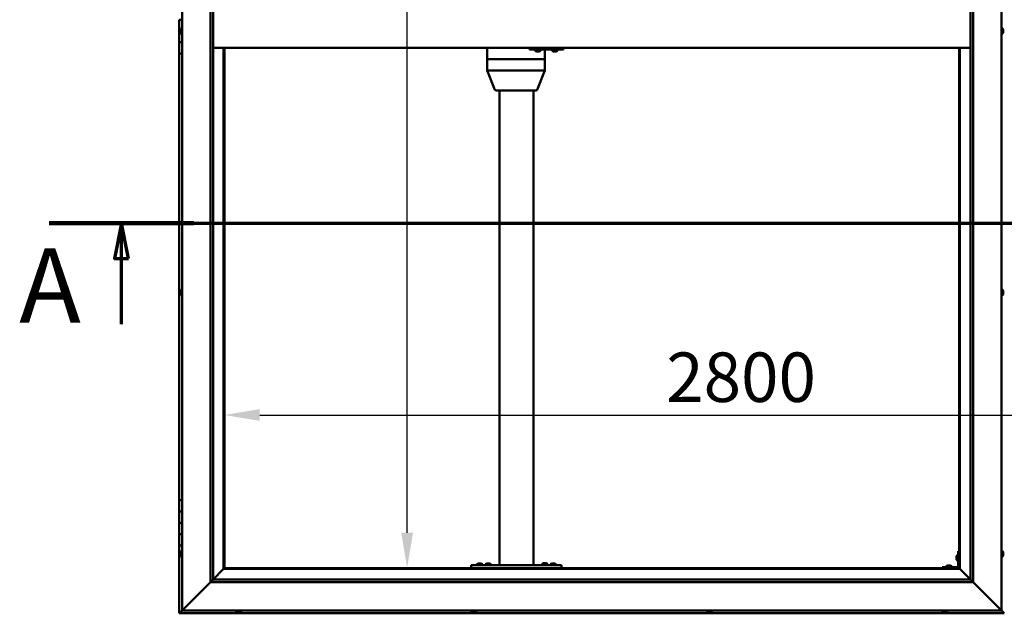
# Model space of a CAD drawing. Units: millimetres. Extents: x -6451 to 24657, y 2934 to 8837.
# Drawn here: x -6451 to -4709, y 3736 to 4786 of the extents above; entities that cross this region are included whole.
import ezdxf

# ---------------------------------------------------------------- set-up
doc = ezdxf.new("R2010")
doc.units = ezdxf.units.MM
doc.header["$LTSCALE"] = 25
doc.linetypes.add('CHAIN', pattern=[0.3543, 0.2362, -0.0295, 0.0591, -0.0295])
for name, color, linetype, lineweight in [('Dimension (ISO)', 7, 'Continuous', 25), ('Section Line (ISO)', 7, 'CHAIN', 70), ('Visible (ISO)', 7, 'Continuous', 50)]:
    doc.layers.add(name, color=color, linetype=linetype, lineweight=lineweight)
doc.styles.add('Label Text (ISO)', font='tahoma.ttf')
doc.styles.add('Note Text (ISO)', font='tahoma.ttf')
doc.dimstyles.new('Default (ISO)', dxfattribs={"dimscale": 25, "dimtxt": 3.5, "dimasz": 2.5, "dimexe": 3.175, "dimexo": 0, "dimgap": 0.762, "dimtad": 1, "dimrnd": 1e-08, "dimzin": 0, "dimtxsty": 'Note Text (ISO)', "dimcen": 0.09, "dimdle": 10, "dimclrd": 256, "dimclre": 256, "dimclrt": 256, "dimazin": 0, "dimtfac": 1.001486, "dimtmove": 0, "dimatfit": 3, "dimfxl": 1, "dimtolj": 1, "dimtzin": 0, "dimlwd": -1, "dimlwe": -1, "dimarcsym": 0})

# ---------------------------------------------------------------- blocks, each defined once
blk = doc.blocks.new('2dTransSection0')
at = {"layer": 'Section Line (ISO)', "linetype": 'CHAIN', "ltscale": 44.657696}
blk.add_line((-255.95, 177.059), (-119.15, 177.059), dxfattribs=at)
at = {"layer": 'Section Line (ISO)', "linetype": 'Continuous', "lineweight": 140}
blk.add_line((-255.95, 177.059), (-245.728, 177.059), dxfattribs=at)
at = {"layer": 'Section Line (ISO)', "linetype": 'Continuous'}
for p, q in [((-250.839, 177.059), (-251.339, 174.559)), ((-250.839, 174.559), (-250.839, 177.059)), ((-250.339, 174.559), (-250.839, 177.059)), ((-251.339, 174.559), (-250.339, 174.559)), ((-250.839, 169.909), (-250.839, 174.559))]:
    blk.add_line(p, q, dxfattribs=at)
at = {"layer": 'Section Line (ISO)', "linetype": 'Continuous', "flags": 128}
blk.add_lwpolyline([(-250.339, 174.559), (-250.839, 177.059), (-251.339, 174.559), (-250.339, 174.559)], dxfattribs=at)
at = {"layer": 'Section Line (ISO)'}
blk.add_solid([(-250.339, 174.559), (-250.839, 177.059), (-251.339, 174.559), (-250.339, 174.559)], dxfattribs=at)
at = {"layer": 'Section Line (ISO)', "insert": (-258.077, 168.394), "char_height": 5.25, "attachment_point": 7, "style": 'Label Text (ISO)'}
blk.add_mtext('A', dxfattribs=at)
blk = doc.blocks.new('*D7')
at = {"layer": 'Defpoints', "color": 0, "transparency": 16777216}
for p in [(-5765.6, 5716.5), (-5737, 5716.5), (-5737, 3816.5)]:
    blk.add_point(p, dxfattribs=at)
at = {"layer": 'Dimension (ISO)', "transparency": 16777216}
blk.add_line((-5765.6, 3879), (-5765.6, 5654), dxfattribs=at)
for points in [[(-5776, 5654), (-5755.1, 5654), (-5765.6, 5716.5)], [(-5776, 3879), (-5755.1, 3879), (-5765.6, 3816.5)]]:
    blk.add_solid(points, dxfattribs=at)
at = {"layer": 'Dimension (ISO)', "transparency": 16777216, "insert": (-5875.7, 5030.4), "char_height": 87.5, "attachment_point": 1, "rotation": 90, "style": 'Note Text (ISO)'}
blk.add_mtext('\\A1;1900', dxfattribs=at)
blk = doc.blocks.new('*D9')
at = {"layer": 'Defpoints', "color": 0, "transparency": 16777216}
for p in [(-6088.8, 4337.2), (-3288.8, 4337.3), (-3288.8, 4087.2)]:
    blk.add_point(p, dxfattribs=at)
at = {"layer": 'Dimension (ISO)', "transparency": 16777216}
blk.add_line((-6026.3, 4087.2), (-3351.3, 4087.2), dxfattribs=at)
for points in [[(-6026.3, 4097.7), (-6026.3, 4076.8), (-6088.8, 4087.2)], [(-3351.3, 4097.7), (-3351.3, 4076.8), (-3288.8, 4087.2)]]:
    blk.add_solid(points, dxfattribs=at)
at = {"layer": 'Dimension (ISO)', "transparency": 16777216, "insert": (-5307.1, 4197.8), "char_height": 87.5, "attachment_point": 1, "style": 'Note Text (ISO)'}
blk.add_mtext('\\A1;2800', dxfattribs=at)

msp = doc.modelspace()

# ---------------------------------------------------------------- linework, layer by layer
at = {"layer": 'Visible (ISO)'}
for p, q in [((-6163.8, 3741.5), (-6163.8, 5791.5)), ((-4713.8, 5791.5), (-4713.8, 3741.5)), ((-6113.8, 3791.5), (-6113.8, 5741.5)), ((-6108.8, 5741.5), (-6108.8, 3796.5)), ((-4768.8, 3796.5), (-4768.8, 5736.5)), ((-4763.8, 5741.5), (-4763.8, 3791.5)), ((-6168.8, 4786.5), (-6163.8, 4786.5)), ((-6168.8, 4766.5), (-6168.8, 4786.5)), ((-6167, 4766.5), (-6168.8, 4766.5)), ((-6168.8, 4766.5), (-6167, 4766.5)), ((-6168.8, 4766.5), (-6168.8, 4746.5)), ((-6167, 4768.4), (-6167, 4768.7)), ((-6167, 4768.4), (-6167, 4768.3)), ((-6167, 4768.1), (-6167, 4768.3)), ((-6167, 4766.4), (-6167, 4768.1)), ((-6167, 4766.4), (-6167, 4766.2)), ((-6167, 4766), (-6167, 4766.2)), ((-6167, 4764.5), (-6167, 4766)), ((-6167, 4764.5), (-6167, 4764.4)), ((-6167, 4764.3), (-6167, 4764.4)), ((-6165.6, 4771.2), (-6163.8, 4771.2)), ((-6165.6, 4761.7), (-6163.8, 4761.7)), ((-4711.9, 4771.2), (-4713.8, 4771.2)), ((-4711.9, 4761.7), (-4713.8, 4761.7)), ((-4710.5, 4768.6), (-4710.5, 4768.7)), ((-4710.5, 4768.6), (-4710.5, 4767.6)), ((-4710.5, 4767.2), (-4710.5, 4767.5)), ((-4710.5, 4767.2), (-4710.5, 4765.4)), ((-4710.5, 4765.3), (-4710.5, 4765.3)), ((-4710.5, 4765.3), (-4710.5, 4765.1)), ((-4710.5, 4765.3), (-4710.5, 4765.3)), ((-4710.5, 4765.1), (-4710.5, 4765.1)), ((-4710.5, 4765.1), (-4710.5, 4764.3)), ((-4710.5, 4765.1), (-4710.5, 4765.1)), ((-6168.8, 4746.5), (-6163.8, 4746.5)), ((-6168.8, 4726.5), (-6168.8, 4746.5)), ((-6163.8, 4746.5), (-6168.8, 4746.5)), ((-6168.8, 4726.5), (-6168.8, 3936.5)), ((-6168.8, 4726.5), (-6163.8, 4726.5)), ((-4768.8, 4736.5), (-6108.8, 4736.5)), ((-6090.3, 4736.5), (-6090.3, 3815)), ((-6088.8, 3816.5), (-6088.8, 4736.5)), ((-5624, 4736.5), (-5624, 4716.5)), ((-5549.3, 4736.5), (-5549.3, 4733.5)), ((-5549.3, 4733.5), (-5489.3, 4733.5)), ((-5538.9, 4731.6), (-5538.9, 4733.5)), ((-5536.1, 4730.2), (-5536.3, 4730.2)), ((-5536.1, 4730.2), (-5536, 4730.2)), ((-5535.9, 4730.2), (-5536, 4730.2)), ((-5534.4, 4730.2), (-5535.9, 4730.2)), ((-5534.4, 4730.2), (-5534.2, 4730.2)), ((-5532.4, 4730.2), (-5534, 4730.2)), ((-5532.3, 4730.2), (-5532.4, 4730.2)), ((-5532.3, 4730.2), (-5532.1, 4730.2)), ((-5531.9, 4730.2), (-5532.1, 4730.2)), ((-5529.4, 4731.6), (-5529.4, 4733.5)), ((-5521.6, 4733.5), (-5521.6, 4716.5)), ((-5508.9, 4731.6), (-5508.9, 4733.5)), ((-5506.2, 4730.2), (-5506.3, 4730.2)), ((-5506.2, 4730.2), (-5506, 4730.2)), ((-5504.4, 4730.2), (-5506, 4730.2)), ((-5506, 4730.2), (-5506, 4730.2)), ((-5504.4, 4730.2), (-5504.2, 4730.2)), ((-5502.4, 4730.2), (-5504, 4730.2)), ((-5502.3, 4730.2), (-5502.4, 4730.2)), ((-5502.3, 4730.2), (-5502.1, 4730.2)), ((-5501.9, 4730.2), (-5502.1, 4730.2)), ((-5499.4, 4731.6), (-5499.4, 4733.5)), ((-5489.3, 4736.5), (-5489.3, 4733.5)), ((-5489.3, 4733.5), (-5489, 4733.5)), ((-4788.8, 4736.5), (-4788.8, 3816.5)), ((-4787.3, 3815), (-4787.3, 4736.5)), ((-5623.8, 4716.5), (-5624, 4716.5)), ((-5624, 4716.5), (-5623.8, 4716.5)), ((-5624, 4716.5), (-5624, 4696.4)), ((-5623.8, 4716.5), (-5564.1, 4716.5)), ((-5623.8, 4716.5), (-5564.1, 4716.5)), ((-5561.4, 4716.5), (-5564.1, 4716.5)), ((-5564.1, 4716.5), (-5561.4, 4716.5)), ((-5561.4, 4716.5), (-5522.8, 4716.5)), ((-5561.4, 4716.5), (-5522.8, 4716.5)), ((-5521.6, 4716.5), (-5522.8, 4716.5)), ((-5522.8, 4716.5), (-5521.6, 4716.5)), ((-5521.6, 4716.5), (-5521.6, 4696.4)), ((-5624, 4696.4), (-5610.1, 4662.7)), ((-5623.8, 4696.5), (-5564.1, 4696.5)), ((-5561.4, 4696.5), (-5522.8, 4696.5)), ((-5521.6, 4696.4), (-5535.4, 4662.7)), ((-5608.3, 4661.5), (-5556.7, 4661.5)), ((-5602.1, 4661.5), (-5602.1, 3821.5)), ((-5556.7, 4661.5), (-5537.3, 4661.5)), ((-5542.1, 4661.5), (-5542.1, 3821.5)), ((-6167, 4306.2), (-6167, 4306)), ((-6167, 4306.2), (-6167, 4306.2)), ((-6167, 4304.8), (-6167, 4306)), ((-6167, 4304.4), (-6167, 4304.8)), ((-6167, 4302.6), (-6167, 4304.4)), ((-6165.6, 4308.7), (-6163.8, 4308.7)), ((-4711.9, 4308.7), (-4713.8, 4308.7)), ((-4710.5, 4306.2), (-4710.5, 4305.9)), ((-4710.5, 4305.8), (-4710.5, 4305.9)), ((-4710.5, 4305.8), (-4710.5, 4305.7)), ((-4710.5, 4305.7), (-4710.5, 4304.1)), ((-6167, 4302.4), (-6167, 4302.6)), ((-6167, 4302.3), (-6167, 4302.4)), ((-6167, 4302.4), (-6167, 4302.4)), ((-6167, 4301.8), (-6167, 4302.3)), ((-6167, 4302.3), (-6167, 4302.3)), ((-6165.6, 4299.2), (-6163.8, 4299.2)), ((-4711.9, 4299.2), (-4713.8, 4299.2)), ((-4710.5, 4303.7), (-4710.5, 4303.8)), ((-4710.5, 4303.7), (-4710.5, 4302.1)), ((-4710.5, 4302.1), (-4710.5, 4302.1)), ((-4710.5, 4301.9), (-4710.5, 4302.1)), ((-4710.5, 4301.9), (-4710.5, 4301.8)), ((-6163.8, 3936.5), (-6168.8, 3936.5)), ((-6168.8, 3936.5), (-6168.8, 3916.5)), ((-6168.8, 3916.5), (-6168.8, 3916.5)), ((-6168.8, 3916.5), (-6163.8, 3916.5)), ((-6168.8, 3896.5), (-6168.8, 3916.5)), ((-6163.8, 3916.5), (-6168.8, 3916.5)), ((-6163.8, 3896.5), (-6168.8, 3896.5)), ((-6168.8, 3896.5), (-6163.8, 3896.5)), ((-6168.8, 3896.5), (-6168.8, 3876.5)), ((-6168.8, 3876.5), (-6168.8, 3876.5)), ((-6168.8, 3876.5), (-6163.8, 3876.5)), ((-6168.8, 3856.5), (-6168.8, 3876.5)), ((-6163.8, 3876.5), (-6168.8, 3876.5)), ((-6168.8, 3856.5), (-6168.8, 3736.5)), ((-6168.8, 3856.5), (-6163.8, 3856.5)), ((-6167, 3843.6), (-6167, 3843.7)), ((-6167, 3843.6), (-6167, 3843.4)), ((-6167, 3841.9), (-6167, 3843.4)), ((-6167, 3841.7), (-6167, 3841.9)), ((-6167, 3841.7), (-6167, 3841.5)), ((-6167, 3839.8), (-6167, 3841.5)), ((-6167, 3839.7), (-6167, 3839.8)), ((-6167, 3839.7), (-6167, 3839.6)), ((-6167, 3839.3), (-6167, 3839.6)), ((-6165.6, 3846.2), (-6163.8, 3846.2)), ((-6165.6, 3836.7), (-6163.8, 3836.7)), ((-4793.5, 3836.5), (-4793.5, 3836.7)), ((-4793.5, 3836.5), (-4793.5, 3836.3)), ((-4793.5, 3834.7), (-4793.5, 3836.3)), ((-4793.5, 3836.3), (-4793.5, 3836.3)), ((-4793.5, 3832.7), (-4793.5, 3834.3)), ((-4792.1, 3839.2), (-4790.3, 3839.2)), ((-4790.3, 3846.5), (-4790.3, 3819.5)), ((-4790.3, 3846.5), (-4788.8, 3846.5)), ((-4711.9, 3846.2), (-4713.8, 3846.2)), ((-4711.9, 3836.7), (-4713.8, 3836.7)), ((-4710.5, 3843.7), (-4710.5, 3842.8)), ((-4710.5, 3842.7), (-4710.5, 3842.8)), ((-4710.5, 3842.4), (-4710.5, 3840.6)), ((-4710.5, 3840.5), (-4710.5, 3840.6)), ((-4710.5, 3840.2), (-4710.5, 3839.3)), ((-4710.5, 3839.3), (-4710.5, 3839.3)), ((-6088.8, 3816.5), (-6090.3, 3815)), ((-6090.3, 3815), (-6088.8, 3816.5)), ((-4788.8, 3816.5), (-6088.8, 3816.5)), ((-5652.1, 3821.5), (-5652.1, 3816.5)), ((-5652.1, 3821.5), (-5492.1, 3821.5)), ((-5652.1, 3816.5), (-5492.1, 3816.5)), ((-5641.8, 3823.4), (-5641.8, 3821.5)), ((-5639.5, 3816.5), (-5639.5, 3816.5)), ((-5639.3, 3824.7), (-5638.4, 3824.7)), ((-5638, 3824.7), (-5636.2, 3824.7)), ((-5635.8, 3824.7), (-5634.9, 3824.7)), ((-5634.7, 3816.5), (-5634.7, 3816.5)), ((-5632.3, 3823.4), (-5632.3, 3821.5)), ((-5626.8, 3823.4), (-5626.8, 3821.5)), ((-5624.5, 3816.5), (-5624.5, 3816.5)), ((-5624.3, 3824.7), (-5623.4, 3824.7)), ((-5623, 3824.7), (-5621.2, 3824.7)), ((-5620.8, 3824.7), (-5619.9, 3824.7)), ((-5619.7, 3816.5), (-5619.7, 3816.5)), ((-5617.3, 3823.4), (-5617.3, 3821.5)), ((-5600.1, 3821.5), (-5544.1, 3821.5)), ((-5526.8, 3823.6), (-5526.8, 3821.7)), ((-5526.8, 3821.7), (-5517.3, 3821.7)), ((-5524.5, 3816.5), (-5524.5, 3816.5)), ((-5524.3, 3824.9), (-5523.4, 3824.9)), ((-5523, 3824.9), (-5521.2, 3824.9)), ((-5520.8, 3824.9), (-5519.9, 3824.9)), ((-5519.7, 3816.5), (-5519.7, 3816.5)), ((-5517.3, 3823.6), (-5517.3, 3821.7)), ((-5511.8, 3823.4), (-5511.8, 3821.5)), ((-5509.5, 3816.5), (-5509.5, 3816.5)), ((-5509.3, 3824.7), (-5508.4, 3824.7)), ((-5508, 3824.7), (-5506.2, 3824.7)), ((-5505.8, 3824.7), (-5504.9, 3824.7)), ((-5504.7, 3816.5), (-5504.7, 3816.5)), ((-5502.3, 3823.4), (-5502.3, 3821.5)), ((-5492.1, 3821.5), (-5492.1, 3816.5)), ((-4791.8, 3818), (-4818.8, 3818)), ((-4818.8, 3816.5), (-4818.8, 3818)), ((-4818.8, 3816.5), (-4791.8, 3816.5)), ((-4811.5, 3819.9), (-4811.5, 3818)), ((-4809.2, 3816.5), (-4809.2, 3816.5)), ((-4808.9, 3821.2), (-4808, 3821.2)), ((-4807.7, 3821.2), (-4805.8, 3821.2)), ((-4805.5, 3821.2), (-4804.6, 3821.2)), ((-4804.4, 3816.5), (-4804.4, 3816.5)), ((-4802, 3819.9), (-4802, 3818)), ((-4793.5, 3832.6), (-4793.5, 3832.7)), ((-4793.5, 3832.6), (-4793.5, 3832.5)), ((-4793.5, 3832.3), (-4793.5, 3832.5)), ((-4792.1, 3829.7), (-4790.3, 3829.7)), ((-4787.3, 3815), (-4788.8, 3816.5)), ((-4788.8, 3816.5), (-4787.3, 3815)), ((-6108.8, 3796.5), (-6090.4, 3814.9)), ((-6090.4, 3814.9), (-6108.7, 3796.5)), ((-6090.3, 3815), (-6090.4, 3814.9)), ((-6090.4, 3814.9), (-6090.3, 3815)), ((-6090.3, 3815), (-4787.3, 3815)), ((-4787.2, 3814.9), (-4787.3, 3815)), ((-4787.3, 3815), (-4787.2, 3814.9)), ((-4768.8, 3796.5), (-4787.2, 3814.9)), ((-4787.2, 3814.9), (-4768.8, 3796.5)), ((-6113.8, 3791.5), (-6161.3, 3744)), ((-6161.3, 3744), (-6113.8, 3791.5)), ((-6108.8, 3796.4), (-6113.8, 3791.5)), ((-4763.8, 3791.5), (-6113.8, 3791.5)), ((-6108.8, 3796.5), (-4768.8, 3796.5)), ((-6108.8, 3796.5), (-6108.8, 3796.4)), ((-4768.8, 3796.5), (-4768.7, 3796.4)), ((-4768.7, 3796.4), (-4763.8, 3791.5)), ((-4716.3, 3744), (-4763.8, 3791.5)), ((-4763.8, 3791.5), (-4716.3, 3744)), ((-6168.8, 3736.5), (-6168.8, 3736.5)), ((-6168.8, 3736.5), (-4708.8, 3736.5)), ((-6168.7, 3736.5), (-6168.8, 3736.5)), ((-6168.7, 3736.5), (-6167.2, 3738.1)), ((-6168.7, 3736.5), (-6167.2, 3738.1)), ((-6167.2, 3738.1), (-6168.7, 3736.5)), ((-6168.7, 3736.5), (-6168.7, 3736.5)), ((-6163.7, 3741.5), (-6167.2, 3738.1)), ((-6167.2, 3738.1), (-6163.8, 3741.5)), ((-6163.8, 3741.5), (-6161.3, 3744)), ((-6161.3, 3744), (-6163.8, 3741.5)), ((-4713.8, 3741.5), (-6163.8, 3741.5)), ((-6068.5, 3739.6), (-6068.5, 3741.5)), ((-6065.3, 3738.2), (-6066, 3738.2)), ((-6065.3, 3738.2), (-6065.3, 3738.2)), ((-6065.2, 3738.2), (-6065.3, 3738.2)), ((-6065, 3738.2), (-6065.2, 3738.2)), ((-6065.2, 3738.2), (-6065.2, 3738.2)), ((-6063.1, 3738.2), (-6065, 3738.2)), ((-6062.9, 3738.2), (-6063.1, 3738.2)), ((-6062.9, 3738.2), (-6062.7, 3738.2)), ((-6061.6, 3738.2), (-6062.7, 3738.2)), ((-6061.6, 3738.2), (-6061.5, 3738.2)), ((-6061.5, 3738.2), (-6061.5, 3738.2)), ((-6059, 3739.6), (-6059, 3741.5)), ((-5651.8, 3739.6), (-5651.8, 3741.5)), ((-5648.9, 3738.2), (-5649.3, 3738.2)), ((-5648.9, 3738.2), (-5648.8, 3738.2)), ((-5648.7, 3738.2), (-5648.8, 3738.2)), ((-5648.6, 3738.2), (-5648.7, 3738.2)), ((-5648.7, 3738.2), (-5648.7, 3738.2)), ((-5646.9, 3738.2), (-5648.6, 3738.2)), ((-5646.5, 3738.2), (-5646.9, 3738.2)), ((-5645.1, 3738.2), (-5646.5, 3738.2)), ((-5645.1, 3738.2), (-5644.9, 3738.2)), ((-5644.9, 3738.2), (-5644.9, 3738.2)), ((-5642.3, 3739.6), (-5642.3, 3741.5)), ((-5235.2, 3739.6), (-5235.2, 3741.5)), ((-5231.5, 3738.2), (-5232.6, 3738.2)), ((-5232.6, 3738.2), (-5232.6, 3738.2)), ((-5232.6, 3738.2), (-5232.6, 3738.2)), ((-5231.5, 3738.2), (-5231.2, 3738.2)), ((-5231.1, 3738.2), (-5231.2, 3738.2)), ((-5229.2, 3738.2), (-5231.1, 3738.2)), ((-5229, 3738.2), (-5229.2, 3738.2)), ((-5228.9, 3738.2), (-5229, 3738.2)), ((-5229, 3738.2), (-5229, 3738.2)), ((-5228.2, 3738.2), (-5228.9, 3738.2)), ((-5228.9, 3738.2), (-5228.9, 3738.2)), ((-5225.7, 3739.6), (-5225.7, 3741.5)), ((-4818.5, 3739.6), (-4818.5, 3741.5)), ((-4815.8, 3738.2), (-4816, 3738.2)), ((-4815.8, 3738.2), (-4815.6, 3738.2)), ((-4814.1, 3738.2), (-4815.6, 3738.2)), ((-4815.6, 3738.2), (-4815.6, 3738.2)), ((-4814.1, 3738.2), (-4813.9, 3738.2)), ((-4812, 3738.2), (-4813.6, 3738.2)), ((-4811.9, 3738.2), (-4812, 3738.2)), ((-4811.9, 3738.2), (-4811.8, 3738.2)), ((-4811.5, 3738.2), (-4811.8, 3738.2)), ((-4809, 3739.6), (-4809, 3741.5)), ((-4716.3, 3744), (-4713.8, 3741.5)), ((-4713.8, 3741.5), (-4716.3, 3744)), ((-4710.4, 3738.1), (-4713.8, 3741.5)), ((-4713.8, 3741.5), (-4710.4, 3738.1)), ((-4710.4, 3738.1), (-4708.8, 3736.5)), ((-4708.8, 3736.5), (-4710.4, 3738.1)), ((-4708.8, 3736.5), (-4708.8, 3736.5)), ((-4708.8, 3736.5), (-4708.8, 3736.5)), ((-4708.8, 3736.5), (-4708.8, 3736.5)), ((-4708.8, 3736.5), (-4708.8, 3736.5))]:
    msp.add_line(p, q, dxfattribs=at)
for centre, radius, start, end in [((-6159.3, 4766.5), 8, 144.3147, 163.9923), ((-6159.3, 4766.5), 8, 196.0077, 215.6853), ((-6165.6, 4771), 0.2, 90, 144.3147), ((-6165.6, 4761.9), 0.2, 215.6853, 270), ((-4711.9, 4771), 0.2, 35.6853, 90), ((-4711.9, 4761.9), 0.2, 270, 324.3147), ((-4718.2, 4766.5), 8, 16.1916, 35.6853), ((-4718.2, 4766.5), 8, 324.3147, 343.8084), ((-5538.7, 4731.6), 0.2, 180, 234.3147), ((-5534.1, 4737.9), 8, 234.3147, 253.9923), ((-5534.1, 4737.9), 8, 286.0077, 305.6853), ((-5529.6, 4731.6), 0.2, 305.6853, 0), ((-5508.7, 4731.6), 0.2, 180, 234.3147), ((-5504.1, 4737.9), 8, 234.3147, 253.9923), ((-5504.1, 4737.9), 8, 286.0077, 305.6853), ((-5499.6, 4731.6), 0.2, 305.6853, 0), ((-5608.3, 4663.5), 2, 202.395, 270), ((-5537.3, 4663.5), 2, 270, 337.605), ((-6159.3, 4304), 8, 144.3147, 163.9923), ((-6165.6, 4308.5), 0.2, 90, 144.3147), ((-4711.9, 4308.5), 0.2, 35.6853, 90), ((-4718.2, 4304), 8, 16.0077, 35.6853), ((-6159.3, 4304), 8, 196.0077, 215.6853), ((-6165.6, 4299.4), 0.2, 215.6853, 270), ((-4711.9, 4299.4), 0.2, 270, 324.3147), ((-4718.2, 4304), 8, 324.3147, 343.9923), ((-6159.3, 3841.5), 8, 144.3147, 163.9923), ((-6159.3, 3841.5), 8, 196.0077, 215.6853), ((-6165.6, 3846), 0.2, 90, 144.3147), ((-6165.6, 3836.9), 0.2, 215.6853, 270), ((-4785.8, 3834.5), 8, 144.3147, 163.9923), ((-4792.1, 3839), 0.2, 90, 144.3147), ((-4711.9, 3846), 0.2, 35.6853, 90), ((-4711.9, 3836.9), 0.2, 270, 324.3147), ((-4718.2, 3841.5), 8, 16.3341, 35.6853), ((-4718.2, 3841.5), 8, 324.3147, 343.6659), ((-5637.1, 3817), 8, 106.3348, 125.6853), ((-5641.6, 3823.4), 0.2, 125.6853, 180), ((-5637.1, 3817), 8, 54.3147, 73.6652), ((-5632.5, 3823.4), 0.2, 0, 54.3147), ((-5622.1, 3817), 8, 106.3348, 125.6853), ((-5626.6, 3823.4), 0.2, 125.6853, 180), ((-5622.1, 3817), 8, 54.3147, 73.6652), ((-5617.5, 3823.4), 0.2, 0, 54.3147), ((-5522.1, 3817.2), 8, 106.3348, 125.6853), ((-5526.6, 3823.6), 0.2, 125.6853, 180), ((-5524.7, 3821.5), 0.2, 0, 90), ((-5522.1, 3817.2), 8, 54.3147, 73.6652), ((-5519.5, 3821.5), 0.2, 90, 180), ((-5517.5, 3823.6), 0.2, 0, 54.3147), ((-5507.1, 3817), 8, 106.3348, 125.6853), ((-5511.6, 3823.4), 0.2, 125.6853, 180), ((-5507.1, 3817), 8, 54.3147, 73.6652), ((-5502.5, 3823.4), 0.2, 0, 54.3147), ((-4811.3, 3819.9), 0.2, 125.6853, 180), ((-4806.8, 3813.5), 8, 106.3348, 125.6853), ((-4806.8, 3813.5), 8, 54.3147, 73.6652), ((-4802.2, 3819.9), 0.2, 0, 54.3147), ((-4785.8, 3834.5), 8, 196.0077, 215.6853), ((-4792.1, 3829.9), 0.2, 215.6853, 270), ((-4791.8, 3819.5), 3, 270, 0), ((-4791.8, 3819.5), 1.5, 270, 0), ((-6068.3, 3739.6), 0.2, 180, 234.3147), ((-6063.8, 3745.9), 8, 234.3147, 253.9923), ((-6063.8, 3745.9), 8, 286.0077, 305.6853), ((-6059.2, 3739.6), 0.2, 305.6853, 0), ((-5651.6, 3739.6), 0.2, 180, 234.3147), ((-5647.1, 3745.9), 8, 234.3147, 253.9923), ((-5647.1, 3745.9), 8, 286.0077, 305.6853), ((-5642.5, 3739.6), 0.2, 305.6853, 0), ((-5235, 3739.6), 0.2, 180, 234.3147), ((-5230.4, 3745.9), 8, 234.3147, 253.9923), ((-5230.4, 3745.9), 8, 286.0077, 305.6853), ((-5225.9, 3739.6), 0.2, 305.6853, 0), ((-4818.3, 3739.6), 0.2, 180, 234.3147), ((-4813.8, 3745.9), 8, 234.3147, 253.9923), ((-4813.8, 3745.9), 8, 286.0077, 305.6853), ((-4809.2, 3739.6), 0.2, 305.6853, 0)]:
    msp.add_arc(centre, radius, start, end, dxfattribs=at)
for centre, major_axis, ratio, start_param, end_param in [((-5489, 4739.5), (0, -6), 0.012826, 0, 1.047198), ((-5622, 4696.8), (2, 0.4), 0.076559, 2.770224, 3.156747), ((-5622, 4690.1), (-1.87, 6.36), 0.113138, 6.250003, 6.295011), ((-5562.2, 4690.1), (-1.87, 6.36), 0.113138, 6.204994, 6.250003), ((-5562.2, 4696.8), (-2, -0.17), 0.195469, 0.430064, 1.910843), ((-5562.2, 4690.1), (0.85, 6.36), 0.284653, 0.038056, 0.083065), ((-5523.6, 4690.1), (0.85, 6.36), 0.284653, 6.276233, 6.321242), ((-5523.6, 4696.8), (2, -0.4), 0.076559, 5.173775, 6.29834)]:
    msp.add_ellipse(centre, major_axis=major_axis, ratio=ratio, start_param=start_param, end_param=end_param, dxfattribs=at)
for points, knots in [([(-6167, 4768.4), (-6167, 4768.4), (-6167, 4768.3), (-6167, 4768.3), (-6167, 4768.3), (-6167, 4768.2), (-6167, 4768.1), (-6167, 4768.1)], [0.17438702, 0.17438702, 0.17438702, 0.17438702, 0.18896797, 0.18896797, 0.20586323, 0.20586323, 0.21737851, 0.21737851, 0.21737851, 0.21737851]), ([(-6167, 4766.4), (-6167, 4766.4), (-6167, 4766.3), (-6167, 4766.2), (-6167, 4766.2), (-6167, 4766.1), (-6167, 4766), (-6167, 4766)], [0.17438702, 0.17438702, 0.17438702, 0.17438702, 0.18896797, 0.18896797, 0.20586323, 0.20586323, 0.21737851, 0.21737851, 0.21737851, 0.21737851]), ([(-6167, 4764.5), (-6167, 4764.5), (-6167, 4764.5), (-6167, 4764.4), (-6167, 4764.4), (-6167, 4764.4), (-6167, 4764.4), (-6167, 4764.4)], [0.17438702, 0.17438702, 0.17438702, 0.17438702, 0.18896797, 0.18896797, 0.20586323, 0.20586323, 0.21737852, 0.21737852, 0.21737852, 0.21737852]), ([(-4710.5, 4768.6), (-4710.5, 4768.7), (-4710.5, 4768.7), (-4710.5, 4768.7), (-4710.5, 4768.7), (-4710.5, 4768.7), (-4710.5, 4768.7), (-4710.5, 4768.7)], [0.17438702, 0.17438702, 0.17438702, 0.17438702, 0.18896797, 0.18896797, 0.20586323, 0.20586323, 0.21737852, 0.21737852, 0.21737852, 0.21737852]), ([(-4710.5, 4767.2), (-4710.5, 4767.3), (-4710.5, 4767.4), (-4710.5, 4767.5), (-4710.5, 4767.5), (-4710.5, 4767.6), (-4710.5, 4767.6), (-4710.5, 4767.6)], [0.17438702, 0.17438702, 0.17438702, 0.17438702, 0.18896797, 0.18896797, 0.20586323, 0.20586323, 0.21737851, 0.21737851, 0.21737851, 0.21737851]), ([(-4710.5, 4765.1), (-4710.5, 4765.1), (-4710.5, 4765.1), (-4710.5, 4765.2), (-4710.5, 4765.3), (-4710.5, 4765.3), (-4710.5, 4765.4), (-4710.5, 4765.4)], [0.17438702, 0.17438702, 0.17438702, 0.17438702, 0.18896797, 0.18896797, 0.20586323, 0.20586323, 0.21737851, 0.21737851, 0.21737851, 0.21737851]), ([(-5536.1, 4730.2), (-5536.1, 4730.2), (-5536.1, 4730.2), (-5536.1, 4730.2), (-5536.1, 4730.2), (-5536, 4730.2), (-5536, 4730.2), (-5535.9, 4730.2)], [0.17438702, 0.17438702, 0.17438702, 0.17438702, 0.18896797, 0.18896797, 0.20586323, 0.20586323, 0.21737851, 0.21737851, 0.21737851, 0.21737851]), ([(-5534.4, 4730.2), (-5534.4, 4730.2), (-5534.3, 4730.2), (-5534.2, 4730.2), (-5534.1, 4730.2), (-5534, 4730.2), (-5534, 4730.2), (-5534, 4730.2)], [0.17438702, 0.17438702, 0.17438702, 0.17438702, 0.18896797, 0.18896797, 0.20586323, 0.20586323, 0.21737851, 0.21737851, 0.21737851, 0.21737851]), ([(-5534.1, 4730.2), (-5534.1, 4730.2), (-5534.1, 4730.2), (-5534.2, 4730.2), (-5534.2, 4730.2), (-5534.2, 4730.2)], [0.2032383, 0.2032383, 0.2032383, 0.2032383, 0.20586323, 0.20586323, 0.21737852, 0.21737852, 0.21737852, 0.21737852]), ([(-5532.4, 4730.2), (-5532.3, 4730.2), (-5532.3, 4730.2), (-5532.2, 4730.2), (-5532.2, 4730.2), (-5532.1, 4730.2), (-5532.1, 4730.2), (-5532.1, 4730.2)], [0.17438702, 0.17438702, 0.17438702, 0.17438702, 0.18896797, 0.18896797, 0.20586323, 0.20586323, 0.21737852, 0.21737852, 0.21737852, 0.21737852]), ([(-5506.2, 4730.2), (-5506.2, 4730.2), (-5506.1, 4730.2), (-5506.1, 4730.2), (-5506.1, 4730.2), (-5506, 4730.2), (-5506, 4730.2), (-5506, 4730.2)], [0.17438702, 0.17438702, 0.17438702, 0.17438702, 0.18896797, 0.18896797, 0.20586323, 0.20586323, 0.21737851, 0.21737851, 0.21737851, 0.21737851]), ([(-5504.4, 4730.2), (-5504.4, 4730.2), (-5504.3, 4730.2), (-5504.2, 4730.2), (-5504.2, 4730.2), (-5504.1, 4730.2), (-5504, 4730.2), (-5504, 4730.2)], [0.17438702, 0.17438702, 0.17438702, 0.17438702, 0.18896797, 0.18896797, 0.20586323, 0.20586323, 0.21737851, 0.21737851, 0.21737851, 0.21737851]), ([(-5504.1, 4730.2), (-5504.1, 4730.2), (-5504.1, 4730.2), (-5504.2, 4730.2), (-5504.2, 4730.2), (-5504.2, 4730.2)], [0.20493534, 0.20493534, 0.20493534, 0.20493534, 0.20586323, 0.20586323, 0.21737852, 0.21737852, 0.21737852, 0.21737852]), ([(-5502.4, 4730.2), (-5502.3, 4730.2), (-5502.3, 4730.2), (-5502.2, 4730.2), (-5502.2, 4730.2), (-5502.1, 4730.2), (-5502.1, 4730.2), (-5502.1, 4730.2)], [0.17438702, 0.17438702, 0.17438702, 0.17438702, 0.18896797, 0.18896797, 0.20586323, 0.20586323, 0.21737852, 0.21737852, 0.21737852, 0.21737852]), ([(-6167, 4306.2), (-6167, 4306.2), (-6167, 4306.2), (-6167, 4306.2), (-6167, 4306.1), (-6167, 4306.1), (-6167, 4306.1), (-6167, 4306)], [0.17438702, 0.17438702, 0.17438702, 0.17438702, 0.18896797, 0.18896797, 0.20586323, 0.20586323, 0.21737851, 0.21737851, 0.21737851, 0.21737851]), ([(-6167, 4304.8), (-6167, 4304.7), (-6167, 4304.7), (-6167, 4304.6), (-6167, 4304.5), (-6167, 4304.4), (-6167, 4304.4), (-6167, 4304.4)], [0.17438702, 0.17438702, 0.17438702, 0.17438702, 0.18896797, 0.18896797, 0.20586323, 0.20586323, 0.21737851, 0.21737851, 0.21737851, 0.21737851]), ([(-4710.5, 4305.7), (-4710.5, 4305.8), (-4710.5, 4305.8), (-4710.5, 4305.9), (-4710.5, 4305.9), (-4710.5, 4305.9), (-4710.5, 4305.9), (-4710.5, 4305.9)], [0.17438702, 0.17438702, 0.17438702, 0.17438702, 0.18896797, 0.18896797, 0.20586323, 0.20586323, 0.21737852, 0.21737852, 0.21737852, 0.21737852]), ([(-4710.5, 4303.7), (-4710.5, 4303.7), (-4710.5, 4303.8), (-4710.5, 4303.9), (-4710.5, 4303.9), (-4710.5, 4304), (-4710.5, 4304.1), (-4710.5, 4304.1)], [0.17438702, 0.17438702, 0.17438702, 0.17438702, 0.18896797, 0.18896797, 0.20586323, 0.20586323, 0.21737851, 0.21737851, 0.21737851, 0.21737851]), ([(-4710.5, 4304), (-4710.5, 4304), (-4710.5, 4303.9), (-4710.5, 4303.9), (-4710.5, 4303.9), (-4710.5, 4303.8)], [0.20249677, 0.20249677, 0.20249677, 0.20249677, 0.20586323, 0.20586323, 0.21737852, 0.21737852, 0.21737852, 0.21737852]), ([(-6167, 4302.6), (-6167, 4302.5), (-6167, 4302.5), (-6167, 4302.4), (-6167, 4302.4), (-6167, 4302.3), (-6167, 4302.3), (-6167, 4302.3)], [0.17438702, 0.17438702, 0.17438702, 0.17438702, 0.18896797, 0.18896797, 0.20586323, 0.20586323, 0.21737852, 0.21737852, 0.21737852, 0.21737852]), ([(-4710.5, 4301.9), (-4710.5, 4301.9), (-4710.5, 4301.9), (-4710.5, 4302), (-4710.5, 4302), (-4710.5, 4302.1), (-4710.5, 4302.1), (-4710.5, 4302.1)], [0.17438702, 0.17438702, 0.17438702, 0.17438702, 0.18896797, 0.18896797, 0.20586323, 0.20586323, 0.21737851, 0.21737851, 0.21737851, 0.21737851]), ([(-6167, 3843.6), (-6167, 3843.6), (-6167, 3843.6), (-6167, 3843.5), (-6167, 3843.5), (-6167, 3843.5), (-6167, 3843.4), (-6167, 3843.4)], [0.17438702, 0.17438702, 0.17438702, 0.17438702, 0.18896797, 0.18896797, 0.20586323, 0.20586323, 0.21737851, 0.21737851, 0.21737851, 0.21737851]), ([(-6167, 3841.9), (-6167, 3841.9), (-6167, 3841.9), (-6167, 3841.8), (-6167, 3841.7), (-6167, 3841.6), (-6167, 3841.6), (-6167, 3841.5)], [0.17438702, 0.17438702, 0.17438702, 0.17438702, 0.18896797, 0.18896797, 0.20586323, 0.20586323, 0.21737851, 0.21737851, 0.21737851, 0.21737851]), ([(-6167, 3839.8), (-6167, 3839.8), (-6167, 3839.8), (-6167, 3839.7), (-6167, 3839.6), (-6167, 3839.6), (-6167, 3839.6), (-6167, 3839.6)], [0.17438702, 0.17438702, 0.17438702, 0.17438702, 0.18896797, 0.18896797, 0.20586323, 0.20586323, 0.21737852, 0.21737852, 0.21737852, 0.21737852]), ([(-4793.5, 3836.5), (-4793.5, 3836.5), (-4793.5, 3836.5), (-4793.5, 3836.4), (-4793.5, 3836.4), (-4793.5, 3836.3), (-4793.5, 3836.3), (-4793.5, 3836.3)], [0.17438702, 0.17438702, 0.17438702, 0.17438702, 0.18896797, 0.18896797, 0.20586323, 0.20586323, 0.21737852, 0.21737852, 0.21737852, 0.21737852]), ([(-4793.5, 3834.7), (-4793.5, 3834.6), (-4793.5, 3834.6), (-4793.5, 3834.5), (-4793.5, 3834.4), (-4793.5, 3834.3), (-4793.5, 3834.3), (-4793.5, 3834.3)], [0.17438702, 0.17438702, 0.17438702, 0.17438702, 0.18896797, 0.18896797, 0.20586323, 0.20586323, 0.21737852, 0.21737852, 0.21737852, 0.21737852]), ([(-4710.5, 3843.7), (-4710.5, 3843.7), (-4710.5, 3843.7), (-4710.5, 3843.7), (-4710.5, 3843.7), (-4710.5, 3843.7)], [0.17438702, 0.17438702, 0.17438702, 0.17438702, 0.18896797, 0.18896797, 0.19470305, 0.19470305, 0.19470305, 0.19470305]), ([(-4710.5, 3842.4), (-4710.5, 3842.4), (-4710.5, 3842.5), (-4710.5, 3842.6), (-4710.5, 3842.6), (-4710.5, 3842.7), (-4710.5, 3842.7), (-4710.5, 3842.8)], [0.17438702, 0.17438702, 0.17438702, 0.17438702, 0.18896797, 0.18896797, 0.20586323, 0.20586323, 0.21737851, 0.21737851, 0.21737851, 0.21737851]), ([(-4710.5, 3842.7), (-4710.5, 3842.7), (-4710.5, 3842.7), (-4710.5, 3842.6), (-4710.5, 3842.6), (-4710.5, 3842.6)], [0.17438702, 0.17438702, 0.17438702, 0.17438702, 0.18896797, 0.18896797, 0.19470305, 0.19470305, 0.19470305, 0.19470305]), ([(-4710.5, 3840.2), (-4710.5, 3840.2), (-4710.5, 3840.3), (-4710.5, 3840.3), (-4710.5, 3840.4), (-4710.5, 3840.5), (-4710.5, 3840.5), (-4710.5, 3840.6)], [0.17438702, 0.17438702, 0.17438702, 0.17438702, 0.18896797, 0.18896797, 0.20586323, 0.20586323, 0.21737851, 0.21737851, 0.21737851, 0.21737851]), ([(-4710.5, 3840.5), (-4710.5, 3840.5), (-4710.5, 3840.4), (-4710.5, 3840.4), (-4710.5, 3840.4), (-4710.5, 3840.3)], [0.17438702, 0.17438702, 0.17438702, 0.17438702, 0.18896797, 0.18896797, 0.19470305, 0.19470305, 0.19470305, 0.19470305]), ([(-4710.5, 3839.3), (-4710.5, 3839.3), (-4710.5, 3839.2), (-4710.5, 3839.2), (-4710.5, 3839.2), (-4710.5, 3839.2), (-4710.5, 3839.3), (-4710.5, 3839.3)], [0.17438702, 0.17438702, 0.17438702, 0.17438702, 0.18896797, 0.18896797, 0.20586323, 0.20586323, 0.21737852, 0.21737852, 0.21737852, 0.21737852]), ([(-5639.3, 3824.7), (-5639.3, 3824.7), (-5639.3, 3824.7), (-5639.3, 3824.7), (-5639.3, 3824.7), (-5639.3, 3824.7)], [0.17438702, 0.17438702, 0.17438702, 0.17438702, 0.18896797, 0.18896797, 0.19569168, 0.19569168, 0.19569168, 0.19569168]), ([(-5638, 3824.7), (-5638, 3824.7), (-5638.1, 3824.7), (-5638.2, 3824.7), (-5638.3, 3824.7), (-5638.3, 3824.7), (-5638.3, 3824.7), (-5638.4, 3824.7)], [0.17438702, 0.17438702, 0.17438702, 0.17438702, 0.18896797, 0.18896797, 0.20586323, 0.20586323, 0.21737852, 0.21737852, 0.21737852, 0.21737852]), ([(-5635.8, 3824.7), (-5635.8, 3824.7), (-5635.9, 3824.7), (-5635.9, 3824.7), (-5636, 3824.7), (-5636.1, 3824.7), (-5636.1, 3824.7), (-5636.2, 3824.7)], [0.17438702, 0.17438702, 0.17438702, 0.17438702, 0.18896797, 0.18896797, 0.20586323, 0.20586323, 0.21737852, 0.21737852, 0.21737852, 0.21737852]), ([(-5634.8, 3824.7), (-5634.8, 3824.7), (-5634.8, 3824.7), (-5634.9, 3824.7), (-5634.9, 3824.7), (-5634.9, 3824.7)], [0.19569168, 0.19569168, 0.19569168, 0.19569168, 0.20586323, 0.20586323, 0.21737852, 0.21737852, 0.21737852, 0.21737852]), ([(-5624.3, 3824.7), (-5624.3, 3824.7), (-5624.3, 3824.7), (-5624.3, 3824.7), (-5624.3, 3824.7), (-5624.3, 3824.7)], [0.17438702, 0.17438702, 0.17438702, 0.17438702, 0.18896797, 0.18896797, 0.19569168, 0.19569168, 0.19569168, 0.19569168]), ([(-5623, 3824.7), (-5623, 3824.7), (-5623.1, 3824.7), (-5623.2, 3824.7), (-5623.3, 3824.7), (-5623.3, 3824.7), (-5623.3, 3824.7), (-5623.4, 3824.7)], [0.17438702, 0.17438702, 0.17438702, 0.17438702, 0.18896797, 0.18896797, 0.20586323, 0.20586323, 0.21737852, 0.21737852, 0.21737852, 0.21737852]), ([(-5620.8, 3824.7), (-5620.8, 3824.7), (-5620.9, 3824.7), (-5620.9, 3824.7), (-5621, 3824.7), (-5621.1, 3824.7), (-5621.1, 3824.7), (-5621.2, 3824.7)], [0.17438702, 0.17438702, 0.17438702, 0.17438702, 0.18896797, 0.18896797, 0.20586323, 0.20586323, 0.21737852, 0.21737852, 0.21737852, 0.21737852]), ([(-5619.8, 3824.7), (-5619.8, 3824.7), (-5619.8, 3824.7), (-5619.9, 3824.7), (-5619.9, 3824.7), (-5619.9, 3824.7)], [0.19569168, 0.19569168, 0.19569168, 0.19569168, 0.20586323, 0.20586323, 0.21737852, 0.21737852, 0.21737852, 0.21737852]), ([(-5524.3, 3824.9), (-5524.3, 3824.9), (-5524.3, 3824.9), (-5524.3, 3824.9), (-5524.3, 3824.9), (-5524.3, 3824.9)], [0.17438702, 0.17438702, 0.17438702, 0.17438702, 0.18896797, 0.18896797, 0.19569168, 0.19569168, 0.19569168, 0.19569168]), ([(-5523, 3824.9), (-5523, 3824.9), (-5523.1, 3824.9), (-5523.2, 3824.9), (-5523.3, 3824.9), (-5523.3, 3824.9), (-5523.3, 3824.9), (-5523.4, 3824.9)], [0.17438702, 0.17438702, 0.17438702, 0.17438702, 0.18896797, 0.18896797, 0.20586323, 0.20586323, 0.21737852, 0.21737852, 0.21737852, 0.21737852]), ([(-5520.8, 3824.9), (-5520.8, 3824.9), (-5520.9, 3824.9), (-5520.9, 3824.9), (-5521, 3824.9), (-5521.1, 3824.9), (-5521.1, 3824.9), (-5521.2, 3824.9)], [0.17438702, 0.17438702, 0.17438702, 0.17438702, 0.18896797, 0.18896797, 0.20586323, 0.20586323, 0.21737852, 0.21737852, 0.21737852, 0.21737852]), ([(-5519.8, 3824.9), (-5519.8, 3824.9), (-5519.8, 3824.9), (-5519.9, 3824.9), (-5519.9, 3824.9), (-5519.9, 3824.9)], [0.19569168, 0.19569168, 0.19569168, 0.19569168, 0.20586323, 0.20586323, 0.21737852, 0.21737852, 0.21737852, 0.21737852]), ([(-5509.3, 3824.7), (-5509.3, 3824.7), (-5509.3, 3824.7), (-5509.3, 3824.7), (-5509.3, 3824.7), (-5509.3, 3824.7)], [0.17438702, 0.17438702, 0.17438702, 0.17438702, 0.18896797, 0.18896797, 0.19569168, 0.19569168, 0.19569168, 0.19569168]), ([(-5508, 3824.7), (-5508, 3824.7), (-5508.1, 3824.7), (-5508.2, 3824.7), (-5508.3, 3824.7), (-5508.3, 3824.7), (-5508.3, 3824.7), (-5508.4, 3824.7)], [0.17438702, 0.17438702, 0.17438702, 0.17438702, 0.18896797, 0.18896797, 0.20586323, 0.20586323, 0.21737852, 0.21737852, 0.21737852, 0.21737852]), ([(-5505.8, 3824.7), (-5505.8, 3824.7), (-5505.9, 3824.7), (-5505.9, 3824.7), (-5506, 3824.7), (-5506.1, 3824.7), (-5506.1, 3824.7), (-5506.2, 3824.7)], [0.17438702, 0.17438702, 0.17438702, 0.17438702, 0.18896797, 0.18896797, 0.20586323, 0.20586323, 0.21737852, 0.21737852, 0.21737852, 0.21737852]), ([(-5504.8, 3824.7), (-5504.8, 3824.7), (-5504.8, 3824.7), (-5504.9, 3824.7), (-5504.9, 3824.7), (-5504.9, 3824.7)], [0.19569168, 0.19569168, 0.19569168, 0.19569168, 0.20586323, 0.20586323, 0.21737852, 0.21737852, 0.21737852, 0.21737852]), ([(-4808.9, 3821.2), (-4809, 3821.2), (-4809, 3821.2), (-4809, 3821.2), (-4809, 3821.2), (-4809, 3821.2)], [0.17438702, 0.17438702, 0.17438702, 0.17438702, 0.18896797, 0.18896797, 0.19569168, 0.19569168, 0.19569168, 0.19569168]), ([(-4807.7, 3821.2), (-4807.7, 3821.2), (-4807.8, 3821.2), (-4807.9, 3821.2), (-4807.9, 3821.2), (-4808, 3821.2), (-4808, 3821.2), (-4808, 3821.2)], [0.17438702, 0.17438702, 0.17438702, 0.17438702, 0.18896797, 0.18896797, 0.20586323, 0.20586323, 0.21737851, 0.21737851, 0.21737851, 0.21737851]), ([(-4805.5, 3821.2), (-4805.5, 3821.2), (-4805.5, 3821.2), (-4805.6, 3821.2), (-4805.7, 3821.2), (-4805.8, 3821.2), (-4805.8, 3821.2), (-4805.8, 3821.2)], [0.17438702, 0.17438702, 0.17438702, 0.17438702, 0.18896797, 0.18896797, 0.20586323, 0.20586323, 0.21737851, 0.21737851, 0.21737851, 0.21737851]), ([(-4804.5, 3821.2), (-4804.5, 3821.2), (-4804.5, 3821.2), (-4804.5, 3821.2), (-4804.5, 3821.2), (-4804.6, 3821.2)], [0.19569168, 0.19569168, 0.19569168, 0.19569168, 0.20586323, 0.20586323, 0.21737852, 0.21737852, 0.21737852, 0.21737852]), ([(-4793.5, 3832.7), (-4793.5, 3832.6), (-4793.5, 3832.6), (-4793.5, 3832.5), (-4793.5, 3832.5), (-4793.5, 3832.5), (-4793.5, 3832.5), (-4793.5, 3832.5)], [0.17438702, 0.17438702, 0.17438702, 0.17438702, 0.18896797, 0.18896797, 0.20586323, 0.20586323, 0.21737851, 0.21737851, 0.21737851, 0.21737851]), ([(-6065.3, 3738.2), (-6065.3, 3738.2), (-6065.2, 3738.2), (-6065.2, 3738.2), (-6065.1, 3738.2), (-6065, 3738.2), (-6065, 3738.2), (-6065, 3738.2)], [0.17438702, 0.17438702, 0.17438702, 0.17438702, 0.18896797, 0.18896797, 0.20586323, 0.20586323, 0.21737851, 0.21737851, 0.21737851, 0.21737851]), ([(-6063.1, 3738.2), (-6063.1, 3738.2), (-6063, 3738.2), (-6062.9, 3738.2), (-6062.9, 3738.2), (-6062.8, 3738.2), (-6062.8, 3738.2), (-6062.7, 3738.2)], [0.17438702, 0.17438702, 0.17438702, 0.17438702, 0.18896797, 0.18896797, 0.20586323, 0.20586323, 0.21737852, 0.21737852, 0.21737852, 0.21737852]), ([(-6061.6, 3738.2), (-6061.6, 3738.2), (-6061.6, 3738.2), (-6061.5, 3738.2), (-6061.5, 3738.2), (-6061.5, 3738.2), (-6061.5, 3738.2), (-6061.5, 3738.2)], [0.17438702, 0.17438702, 0.17438702, 0.17438702, 0.18896797, 0.18896797, 0.20586323, 0.20586323, 0.21737852, 0.21737852, 0.21737852, 0.21737852]), ([(-5648.9, 3738.2), (-5648.9, 3738.2), (-5648.9, 3738.2), (-5648.8, 3738.2), (-5648.8, 3738.2), (-5648.7, 3738.2), (-5648.7, 3738.2), (-5648.6, 3738.2)], [0.17438702, 0.17438702, 0.17438702, 0.17438702, 0.18896797, 0.18896797, 0.20586323, 0.20586323, 0.21737852, 0.21737852, 0.21737852, 0.21737852]), ([(-5646.9, 3738.2), (-5646.9, 3738.2), (-5646.8, 3738.2), (-5646.7, 3738.2), (-5646.7, 3738.2), (-5646.6, 3738.2), (-5646.5, 3738.2), (-5646.5, 3738.2)], [0.17438702, 0.17438702, 0.17438702, 0.17438702, 0.18896797, 0.18896797, 0.20586323, 0.20586323, 0.21737852, 0.21737852, 0.21737852, 0.21737852]), ([(-5645.1, 3738.2), (-5645.1, 3738.2), (-5645, 3738.2), (-5645, 3738.2), (-5645, 3738.2), (-5644.9, 3738.2), (-5644.9, 3738.2), (-5644.9, 3738.2)], [0.17438702, 0.17438702, 0.17438702, 0.17438702, 0.18896797, 0.18896797, 0.20586323, 0.20586323, 0.21737852, 0.21737852, 0.21737852, 0.21737852]), ([(-5232.6, 3738.2), (-5232.6, 3738.2), (-5232.7, 3738.2), (-5232.7, 3738.2), (-5232.6, 3738.2), (-5232.6, 3738.2), (-5232.6, 3738.2), (-5232.6, 3738.2)], [0.17438702, 0.17438702, 0.17438702, 0.17438702, 0.18896797, 0.18896797, 0.20586323, 0.20586323, 0.21737851, 0.21737851, 0.21737851, 0.21737851]), ([(-5231.5, 3738.2), (-5231.4, 3738.2), (-5231.4, 3738.2), (-5231.3, 3738.2), (-5231.2, 3738.2), (-5231.1, 3738.2), (-5231.1, 3738.2), (-5231.1, 3738.2)], [0.17438702, 0.17438702, 0.17438702, 0.17438702, 0.18896797, 0.18896797, 0.20586323, 0.20586323, 0.21737851, 0.21737851, 0.21737851, 0.21737851]), ([(-5229.2, 3738.2), (-5229.2, 3738.2), (-5229.1, 3738.2), (-5229.1, 3738.2), (-5229, 3738.2), (-5228.9, 3738.2), (-5228.9, 3738.2), (-5228.9, 3738.2)], [0.17438702, 0.17438702, 0.17438702, 0.17438702, 0.18896797, 0.18896797, 0.20586323, 0.20586323, 0.21737852, 0.21737852, 0.21737852, 0.21737852]), ([(-4815.8, 3738.2), (-4815.8, 3738.2), (-4815.8, 3738.2), (-4815.8, 3738.2), (-4815.7, 3738.2), (-4815.7, 3738.2), (-4815.6, 3738.2), (-4815.6, 3738.2)], [0.17438702, 0.17438702, 0.17438702, 0.17438702, 0.18896797, 0.18896797, 0.20586323, 0.20586323, 0.21737852, 0.21737852, 0.21737852, 0.21737852]), ([(-4814.1, 3738.2), (-4814, 3738.2), (-4814, 3738.2), (-4813.9, 3738.2), (-4813.8, 3738.2), (-4813.7, 3738.2), (-4813.7, 3738.2), (-4813.6, 3738.2)], [0.17438702, 0.17438702, 0.17438702, 0.17438702, 0.18896797, 0.18896797, 0.20586323, 0.20586323, 0.21737851, 0.21737851, 0.21737851, 0.21737851]), ([(-4813.8, 3738.2), (-4813.8, 3738.2), (-4813.8, 3738.2), (-4813.8, 3738.2), (-4813.8, 3738.2), (-4813.9, 3738.2)], [0.20488997, 0.20488997, 0.20488997, 0.20488997, 0.20586323, 0.20586323, 0.21737852, 0.21737852, 0.21737852, 0.21737852]), ([(-4812, 3738.2), (-4812, 3738.2), (-4811.9, 3738.2), (-4811.9, 3738.2), (-4811.8, 3738.2), (-4811.8, 3738.2), (-4811.8, 3738.2), (-4811.8, 3738.2)], [0.17438702, 0.17438702, 0.17438702, 0.17438702, 0.18896797, 0.18896797, 0.20586323, 0.20586323, 0.21737851, 0.21737851, 0.21737851, 0.21737851])]:
    msp.add_open_spline(points, degree=3, knots=knots, dxfattribs=at)
for points in [[(-4710.5, 4767.6), (-4710.5, 4767.6), (-4710.5, 4767.5), (-4710.5, 4767.5)], [(-4710.5, 4765.4), (-4710.5, 4765.3), (-4710.5, 4765.3), (-4710.5, 4765.3)], [(-4710.5, 4764.2), (-4710.5, 4764.2), (-4710.5, 4764.3), (-4710.5, 4764.3)]]:
    msp.add_open_spline(points, degree=3, dxfattribs=at)

# ---------------------------------------------------------------- block references
at = {"layer": 'Section Line (ISO)', "xscale": 25, "yscale": 25, "zscale": 25}
msp.add_blockref('2dTransSection0', (0, 0), dxfattribs=at)

# ---------------------------------------------------------------- dimensions: what is measured, and where the dimension line sits
at = {"layer": 'Dimension (ISO)'}
dim = msp.add_linear_dim(base=(-5765.6, 5716.5), p1=(-5737, 3816.5), p2=(-5737, 5716.5), angle=90, dimstyle='Default (ISO)', override={"dimgap": 0.762, "dimdec": 0, "dimse1": 1, "dimse2": 1, "dimtol": 0, "dimlim": 0, "dimtp": 0, "dimtm": 0, "dimtdec": 2, "dimtofl": 0, "dimatfit": 1}, dxfattribs=at)
dim.commit()
dim.dimension.update_dxf_attribs({"geometry": '*D7', "text_midpoint": (-5765.6, 5152.7), "dimtype": 160})
dim = msp.add_linear_dim(base=(-3288.8, 4087.2), p1=(-6088.8, 4337.2), p2=(-3288.8, 4337.3), dimstyle='Default (ISO)', override={"dimgap": 0.762, "dimdec": 0, "dimse1": 1, "dimse2": 1, "dimtol": 0, "dimlim": 0, "dimtp": 0, "dimtm": 0, "dimtdec": 2, "dimtofl": 0, "dimatfit": 1}, dxfattribs=at)
dim.commit()
dim.dimension.update_dxf_attribs({"geometry": '*D9', "text_midpoint": (-5181.3, 4087.2), "dimtype": 160})

doc.saveas('drawing.dxf')
